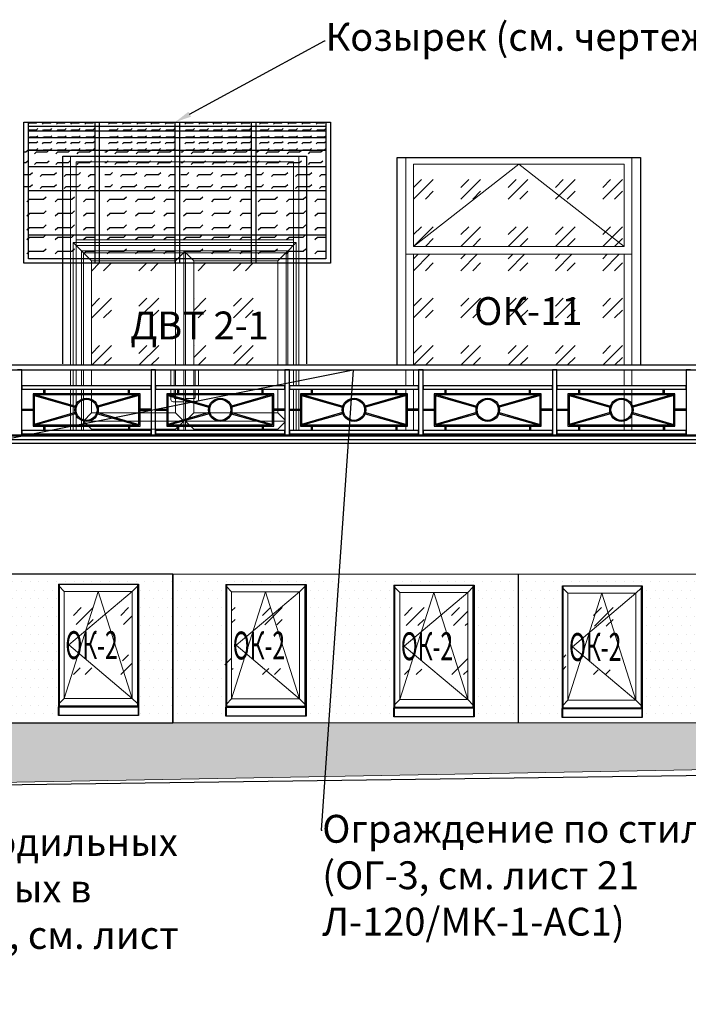
# Model space of a CAD drawing. Units: millimetres. Extents: x 2122 to 374643, y -263809 to 50831.
# Drawn here: x 79754 to 85754, y 13406 to 22240 of the extents above; entities that cross this region are included whole.
import ezdxf
from ezdxf import colors
from ezdxf.entities.mleader import LeaderData, LeaderLine
from ezdxf.math import Vec2, Vec3

# ---------------------------------------------------------------- set-up
doc = ezdxf.new("R2010")
doc.units = ezdxf.units.MM
doc.layers.add('CS_UNPLOTTED', color=254, linetype='Continuous', plot=False)
for name, color, linetype, lineweight in [('Бетон новый', 5, 'Continuous', 25), ('Контур здания', 184, 'Continuous', 30), ('Металл', 180, 'Continuous', 25), ('Окна двери', 161, 'Continuous', 13), ('Размеры', 7, 'Continuous', 15), ('Текст', 250, 'Continuous', 30), ('Цоколь', 252, 'Continuous', 9), ('Штриховка', 75, 'Continuous', 0)]:
    doc.layers.add(name, color=color, linetype=linetype, lineweight=lineweight)
doc.layers.add('Колер 1 фасада', color=7, linetype='Continuous', lineweight=15, true_color=0x6a93b0)
doc.styles.add('GOST 2.304', font='CS_Gost2304.shx', dxfattribs={"width": 0.8, "oblique": 15})
pattern_1 = [(0, (637.04, 168.665), (0, 63.5), [63.5, -63.5]), (45, (700.54, 168.665), (4e-15, 63.5), [15.875, -58.0526, 15.875, -89.8026])]
pattern_2 = [(0, (-33.42, 168.665), (0, 63.5), [63.5, -63.5]), (45, (30.077, 168.665), (4e-15, 63.5), [15.875, -58.0526, 15.875, -89.8026])]
pattern_3 = [(0, (-717.96, 168.665), (0, 63.5), [63.5, -63.5]), (45, (-654.46, 168.665), (4e-15, 63.5), [15.875, -58.0526, 15.875, -89.8026])]
pattern_4 = [(0, (-1438.17, 168.665), (0, 63.5), [63.5, -63.5]), (45, (-1374.67, 168.665), (4e-15, 63.5), [15.875, -58.0526, 15.875, -89.8026])]
pattern_5 = [(45, (80399.93, 19138.9), (424.264, -4e-14), [250, -350]), (45, (80506, 19138.9), (424.264, -4e-14), [100, -500]), (45, (80399.93, 19244.96), (424.264, -4e-14), [100, -500])]

# ---------------------------------------------------------------- blocks, each defined once
blk = doc.blocks.new('A$C519E7A72')
at = {"layer": 'Штриховка', "ltscale": 50}
h = blk.add_hatch(dxfattribs=at)
h.set_pattern_fill('GOST_GLASS', color=256, scale=50, style=0)
h.set_pattern_definition([(45, (-373.65, -1030), (424.264, -4e-14), [250, -350]), (45, (-267.6, -1030), (424.264, -4e-14), [100, -500]), (45, (-373.65, -923.93), (424.26, -4e-14), [100, -500])])
h.paths.add_polyline_path([(0, -70), (-305, -70), (-305, -1030), (305, -1030), (305, -70)])
h.paths.add_polyline_path([(-373.7, -756.6), (200.6, -756.6), (305.2, -366.5), (-269.1, -366.5)])
at = {"layer": 'Контур здания', "extrusion": (0.394429, 0, 0.918927)}
for p, q in [((-357, -4.8, 93), (-357, -1105.2, -93)), ((-357, -4.8, 93), (357, -5.2, -93)), ((-352, -4.8, 185.2), (-352, -1100)), ((352, -5.2, -93), (352, -1100, -93)), ((357, -5.2, -93), (357, -1105.2, -93))]:
    blk.add_line(p, q, dxfattribs=at)
at = {"layer": 'Металл', "ltscale": 100}
for p, q in [((-352, -1100), (-357, -1105.2, -93)), ((-357, -1105.2, -93), (357, -1105.2, -93)), ((352, -1100, -93), (-352, -1100))]:
    blk.add_line(p, q, dxfattribs=at)
at = {"layer": 'Металл', "ltscale": 100, "elevation": -93}
blk.add_lwpolyline([(352, -1100), (357, -1105.2), (357, -1184.3), (-357, -1184.3), (-357, -1105.2)], dxfattribs=at)
at = {"layer": 'Окна двери', "ltscale": 50}
for p, q in [((-352, -23), (-305, -70)), ((305, -70), (352, -23)), ((-352, -1077), (-305, -1030)), ((305, -1030), (352, -1077))]:
    blk.add_line(p, q, dxfattribs=at)
blk.add_lwpolyline([(-305, -70), (305, -70), (305, -1030), (-305, -1030)], close=True, dxfattribs=at)
at = {"layer": 'Штриховка', "ltscale": 50}
for points in [[(-305, -1030), (0, -70), (305, -1030)], [(305, -70), (-265, -550), (305, -1030)]]:
    blk.add_lwpolyline(points, dxfattribs=at)
at = {"layer": 'Текст', "ltscale": 50, "insert": (-295, -426.8), "char_height": 250, "attachment_point": 1, "style": 'GOST 2.304'}
blk.add_mtext_dynamic_manual_height_columns('{\\W0.6;ОК-2}', width=859.837, gutter_width=2500, heights=[0], dxfattribs=at)
blk = doc.blocks.new('A$C0025685D')
at = {"ltscale": 50}
h = blk.add_hatch(dxfattribs=at)
h.set_pattern_fill('FLEX', color=256, scale=10, style=0)
h.set_pattern_definition(pattern_4)
h.paths.add_polyline_path([(-807.7, 304.4), (-1438.2, 304.4), (-1438.2, 269.9), (-807.7, 269.9)])
h = blk.add_hatch(dxfattribs=at)
h.set_pattern_fill('FLEX', color=256, scale=10, style=0)
h.set_pattern_definition(pattern_4)
h.paths.add_polyline_path([(-807.7, 227.5), (-1438.2, 227.5), (-1438.2, 168.7), (-807.7, 168.7)])
h.paths.add_polyline_path([(-807.7, 269.9), (-1438.2, 269.9), (-1438.2, 227.5), (-807.7, 227.5)])
h = blk.add_hatch(dxfattribs=at)
h.set_pattern_fill('FLEX', color=256, scale=10, style=0)
h.set_pattern_definition(pattern_3)
h.paths.add_polyline_path([(-87.5, 304.4), (-718, 304.4), (-718, 269.9), (-87.5, 269.9)])
h = blk.add_hatch(dxfattribs=at)
h.set_pattern_fill('FLEX', color=256, scale=10, style=0)
h.set_pattern_definition(pattern_3)
h.paths.add_polyline_path([(-87.5, 227.5), (-718, 227.5), (-718, 168.7), (-87.5, 168.7)])
h.paths.add_polyline_path([(-87.5, 269.9), (-718, 269.9), (-718, 227.5), (-87.5, 227.5)])
h = blk.add_hatch(dxfattribs=at)
h.set_pattern_fill('FLEX', color=256, scale=10, style=0)
h.set_pattern_definition(pattern_2)
h.paths.add_polyline_path([(597, 304.4), (-33.4, 304.4), (-33.4, 269.9), (597, 269.9)])
h = blk.add_hatch(dxfattribs=at)
h.set_pattern_fill('FLEX', color=256, scale=10, style=0)
h.set_pattern_definition(pattern_2)
h.paths.add_polyline_path([(597, 227.5), (-33.4, 227.5), (-33.4, 168.7), (597, 168.7)])
h.paths.add_polyline_path([(597, 269.9), (-33.4, 269.9), (-33.4, 227.5), (597, 227.5)])
h = blk.add_hatch(dxfattribs=at)
h.set_pattern_fill('FLEX', color=256, scale=10, style=0)
h.set_pattern_definition(pattern_1)
h.paths.add_polyline_path([(1267.5, 304.4), (637, 304.4), (637, 269.9), (1267.5, 269.9)])
h = blk.add_hatch(dxfattribs=at)
h.set_pattern_fill('FLEX', color=256, scale=10, style=0)
h.set_pattern_definition(pattern_1)
h.paths.add_polyline_path([(1267.5, 227.5), (637, 227.5), (637, 168.7), (1267.5, 168.7)])
h.paths.add_polyline_path([(1267.5, 269.9), (637, 269.9), (637, 227.5), (1267.5, 227.5)])
h = blk.add_hatch(dxfattribs=at)
h.set_pattern_fill('FLEX', color=256, scale=10, style=0)
h.set_pattern_definition([(0, (-1438.17, 54.35), (0, 63.5), [63.5, -63.5]), (45, (-1374.67, 54.347), (4e-15, 63.5), [15.875, -58.0526, 15.875, -89.8026])])
h.paths.add_polyline_path([(-807.7, 168.7), (-1438.2, 168.7), (-1438.2, 54.3), (-807.7, 54.3)])
h = blk.add_hatch(dxfattribs=at)
h.set_pattern_fill('FLEX', color=256, scale=10, style=0)
h.set_pattern_definition([(0, (-717.96, 54.35), (0, 63.5), [63.5, -63.5]), (45, (-654.46, 54.347), (4e-15, 63.5), [15.875, -58.0526, 15.875, -89.8026])])
h.paths.add_polyline_path([(-87.5, 168.7), (-718, 168.7), (-718, 54.3), (-87.5, 54.3)])
h = blk.add_hatch(dxfattribs=at)
h.set_pattern_fill('FLEX', color=256, scale=10, style=0)
h.set_pattern_definition([(0, (-33.42, 54.35), (0, 63.5), [63.5, -63.5]), (45, (30.077, 54.347), (4e-15, 63.5), [15.875, -58.0526, 15.875, -89.8026])])
h.paths.add_polyline_path([(597, 168.7), (-33.4, 168.7), (-33.4, 54.3), (597, 54.3)])
h = blk.add_hatch(dxfattribs=at)
h.set_pattern_fill('FLEX', color=256, scale=10, style=0)
h.set_pattern_definition([(0, (637.04, 54.35), (0, 63.5), [63.5, -63.5]), (45, (700.54, 54.347), (4e-15, 63.5), [15.875, -58.0526, 15.875, -89.8026])])
h.paths.add_polyline_path([(1267.5, 168.7), (637, 168.7), (637, 54.3), (1267.5, 54.3)])
h = blk.add_hatch(dxfattribs=at)
h.set_pattern_fill('FLEX', color=256, scale=15, style=0)
h.set_pattern_definition([(0, (-1438.17, -92.63), (0, 95.25), [95.25, -95.25]), (45, (-1342.92, -92.63), (7e-15, 95.25), [23.812, -87.079, 23.812, -134.704])])
h.paths.add_polyline_path([(-807.7, 54.3), (-1438.2, 54.3), (-1438.2, -92.6), (-807.7, -92.6)])
h = blk.add_hatch(dxfattribs=at)
h.set_pattern_fill('FLEX', color=256, scale=15, style=0)
h.set_pattern_definition([(0, (-717.96, -92.63), (0, 95.25), [95.25, -95.25]), (45, (-622.71, -92.63), (7e-15, 95.25), [23.812, -87.079, 23.812, -134.704])])
h.paths.add_polyline_path([(-87.5, 54.3), (-718, 54.3), (-718, -92.6), (-87.5, -92.6)])
h = blk.add_hatch(dxfattribs=at)
h.set_pattern_fill('FLEX', color=256, scale=15, style=0)
h.set_pattern_definition([(0, (-33.42, -92.63), (0, 95.25), [95.25, -95.25]), (45, (61.83, -92.63), (7e-15, 95.25), [23.812, -87.079, 23.812, -134.704])])
h.paths.add_polyline_path([(597, 54.3), (-33.4, 54.3), (-33.4, -92.6), (597, -92.6)])
h = blk.add_hatch(dxfattribs=at)
h.set_pattern_fill('FLEX', color=256, scale=15, style=0)
h.set_pattern_definition([(0, (637.04, -92.63), (0, 95.25), [95.25, -95.25]), (45, (732.29, -92.63), (7e-15, 95.25), [23.812, -87.079, 23.812, -134.704])])
h.paths.add_polyline_path([(1267.5, 54.3), (637, 54.3), (637, -92.6), (1267.5, -92.6)])
h = blk.add_hatch(dxfattribs=at)
h.set_pattern_fill('FLEX', color=256, scale=17, style=0)
h.set_pattern_definition([(0, (-1438.17, -307.8), (0, 107.95), [107.95, -107.95]), (45, (-1330.22, -307.8), (8e-15, 107.95), [26.988, -98.69, 26.988, -152.664])])
h.paths.add_polyline_path([(-807.7, -92.6), (-1438.2, -92.6), (-1438.2, -307.8), (-807.7, -307.8)])
h = blk.add_hatch(dxfattribs=at)
h.set_pattern_fill('FLEX', color=256, scale=17, style=0)
h.set_pattern_definition([(0, (-717.96, -307.8), (0, 107.95), [107.95, -107.95]), (45, (-610.01, -307.8), (8e-15, 107.95), [26.988, -98.69, 26.988, -152.664])])
h.paths.add_polyline_path([(-87.5, -92.6), (-718, -92.6), (-718, -307.8), (-87.5, -307.8)])
h = blk.add_hatch(dxfattribs=at)
h.set_pattern_fill('FLEX', color=256, scale=17, style=0)
h.set_pattern_definition([(0, (-33.42, -307.8), (0, 107.95), [107.95, -107.95]), (45, (74.53, -307.8), (8e-15, 107.95), [26.988, -98.69, 26.988, -152.664])])
h.paths.add_polyline_path([(597, -92.6), (-33.4, -92.6), (-33.4, -307.8), (597, -307.8)])
h = blk.add_hatch(dxfattribs=at)
h.set_pattern_fill('FLEX', color=256, scale=17, style=0)
h.set_pattern_definition([(0, (637.04, -307.8), (0, 107.95), [107.95, -107.95]), (45, (744.99, -307.8), (8e-15, 107.95), [26.988, -98.69, 26.988, -152.664])])
h.paths.add_polyline_path([(1267.5, -92.6), (637, -92.6), (637, -307.8), (1267.5, -307.8)])
h = blk.add_hatch(dxfattribs=at)
h.set_pattern_fill('FLEX', color=256, scale=20, style=0)
h.set_pattern_definition([(0, (-1438.17, -706.68), (0, 127), [127, -127]), (45, (-1311.17, -706.68), (9e-15, 127), [31.75, -116.105, 31.75, -179.605])])
h.paths.add_polyline_path([(-807.7, -307.8), (-1438.2, -307.8), (-1438.2, -706.7), (-807.7, -706.7)])
h = blk.add_hatch(dxfattribs=at)
h.set_pattern_fill('FLEX', color=256, scale=20, style=0)
h.set_pattern_definition([(0, (-717.96, -706.68), (0, 127), [127, -127]), (45, (-590.96, -706.68), (9e-15, 127), [31.75, -116.105, 31.75, -179.605])])
h.paths.add_polyline_path([(-87.5, -307.8), (-718, -307.8), (-718, -706.7), (-87.5, -706.7)])
h = blk.add_hatch(dxfattribs=at)
h.set_pattern_fill('FLEX', color=256, scale=20, style=0)
h.set_pattern_definition([(0, (-33.42, -706.68), (0, 127), [127, -127]), (45, (93.58, -706.68), (9e-15, 127), [31.75, -116.105, 31.75, -179.605])])
h.paths.add_polyline_path([(597, -307.8), (-33.4, -307.8), (-33.4, -706.7), (597, -706.7)])
h = blk.add_hatch(dxfattribs=at)
h.set_pattern_fill('FLEX', color=256, scale=20, style=0)
h.set_pattern_definition([(0, (637.04, -706.68), (0, 127), [127, -127]), (45, (764.04, -706.68), (9e-15, 127), [31.75, -116.105, 31.75, -179.605])])
h.paths.add_polyline_path([(1267.5, -307.8), (637, -307.8), (637, -706.7), (1267.5, -706.7)])
h = blk.add_hatch(dxfattribs=at)
h.set_pattern_fill('FLEX', color=256, scale=20, style=0)
h.set_pattern_definition([(0, (-1438.17, -920.04), (0, 127), [127, -127]), (45, (-1311.17, -920.04), (9e-15, 127), [31.75, -116.105, 31.75, -179.605])])
h.paths.add_polyline_path([(-807.7, -706.7), (-1438.2, -706.7), (-1438.2, -920), (-807.7, -920)])
h = blk.add_hatch(dxfattribs=at)
h.set_pattern_fill('FLEX', color=256, scale=20, style=0)
h.set_pattern_definition([(0, (-717.96, -920.04), (0, 127), [127, -127]), (45, (-590.96, -920.04), (9e-15, 127), [31.75, -116.105, 31.75, -179.605])])
h.paths.add_polyline_path([(-87.5, -706.7), (-718, -706.7), (-718, -920), (-87.5, -920)])
h = blk.add_hatch(dxfattribs=at)
h.set_pattern_fill('FLEX', color=256, scale=20, style=0)
h.set_pattern_definition([(0, (-33.42, -920.04), (0, 127), [127, -127]), (45, (93.58, -920.04), (9e-15, 127), [31.75, -116.105, 31.75, -179.605])])
h.paths.add_polyline_path([(597, -706.7), (-33.4, -706.7), (-33.4, -920), (597, -920)])
h = blk.add_hatch(dxfattribs=at)
h.set_pattern_fill('FLEX', color=256, scale=20, style=0)
h.set_pattern_definition([(0, (637.04, -920.04), (0, 127), [127, -127]), (45, (764.04, -920.04), (9e-15, 127), [31.75, -116.105, 31.75, -179.605])])
h.paths.add_polyline_path([(1267.5, -706.7), (637, -706.7), (637, -920), (1267.5, -920)])
for p, q in [((-1402.5, 269.9), (1267.5, 269.9)), ((-807.7, 304.4), (-807.7, -960)), ((-767.7, 304.4), (-767.7, -960)), ((-87.5, 304.4), (-87.5, -960)), ((-47.5, 304.4), (-47.5, -960)), ((597, 304.4), (597, -960)), ((637, 304.4), (637, -960)), ((-1402.5, 227.5), (1267.5, 227.5)), ((-1402.5, 168.7), (1267.5, 168.7)), ((-1402.5, 54.3), (1267.5, 54.3)), ((-1402.5, -92.6), (1267.5, -92.6)), ((-1402.5, -307.8), (1267.5, -307.8)), ((-1402.5, -706.7), (1267.5, -706.7))]:
    blk.add_line(p, q, dxfattribs=at)
at = {"ltscale": 25}
for points in [[(-1442.5, 304.4), (1307.5, 304.4), (1307.5, -960), (-1442.5, -960)], [(-1402.5, 304.4), (1267.5, 304.4), (1267.5, -920), (-1402.5, -920)]]:
    blk.add_lwpolyline(points, close=True, dxfattribs=at)

msp = doc.modelspace()

# ---------------------------------------------------------------- hatches: boundary and pattern name
at = {"layer": 'Колер 1 фасада', "ltscale": 50}
h = msp.add_hatch(dxfattribs=at)
h.set_pattern_fill('DOTS', color=256, scale=50, style=0)
h.set_pattern_definition([(0, (78179.66, 15932.35), (39.6875, 79.375), [0, -79.375])])
h.paths.add_polyline_path([(80085.5, 16424.1), (80659.8, 16424.1), (80764.3, 16814.3), (80190, 16814.3)], flags=24)
h.paths.add_polyline_path([(78571.3, 16422.2), (79145.6, 16422.2), (79250.1, 16812.3), (78675.8, 16812.3)], flags=24)
h.paths.add_polyline_path([(78587.9, 15994.5), (78587.9, 17174), (79302, 17174), (79302, 15994.5)])
h.paths.add_polyline_path([(80107.1, 15996.4), (80107.1, 16075.5), (80102.1, 16075.5), (80102.1, 15996.4)])
h.paths.add_polyline_path([(81129.1, 17264.2), (78179.7, 17264.2), (78179.7, 15932.3), (81129.1, 15932.3)])
h.paths.add_polyline_path([(80107.1, 15996.4), (80107.1, 17175.9), (80821.2, 17175.9), (80821.2, 15996.4)])
h = msp.add_hatch(dxfattribs=at)
h.set_pattern_fill('DOTS', color=256, scale=50, style=0)
h.set_pattern_definition([(0, (81129.15, 15932.35), (39.6875, 79.375), [0, -79.375])])
h.paths.add_polyline_path([(83095.7, 16413.9), (83670, 16413.9), (83774.5, 16804), (83200.2, 16804)], flags=24)
h.paths.add_polyline_path([(81587.6, 16420.5), (82161.9, 16420.5), (82266.4, 16810.6), (81692.1, 16810.6)], flags=24)
h.paths.add_polyline_path([(81609.2, 15992.8), (81609.2, 16071.9), (81604.2, 16071.9), (81604.2, 15992.8)])
h.paths.add_polyline_path([(81609.2, 15992.8), (81609.2, 17172.3), (82323.3, 17172.3), (82323.3, 15992.8)])
h.paths.add_polyline_path([(83117.3, 15986.2), (83117.3, 16065.3), (83112.3, 16065.3), (83112.3, 15986.2)])
h.paths.add_polyline_path([(84226, 17264.2), (81129.1, 17264.2), (81129.1, 15932.3), (84226, 15932.3)])
h.paths.add_polyline_path([(83117.3, 15986.2), (83117.3, 17165.7), (83831.4, 17165.7), (83831.4, 15986.2)])
h = msp.add_hatch(dxfattribs=at)
h.set_pattern_fill('DOTS', color=256, scale=50, style=0)
h.set_pattern_definition([(0, (84226.05, 15932.35), (39.6875, 79.375), [0, -79.375])])
h.paths.add_polyline_path([(86089.7, 16410.3), (86664, 16410.3), (86768.5, 16800.4), (86194.2, 16800.4)], flags=24)
h.paths.add_polyline_path([(84605.3, 16407.4), (85179.6, 16407.4), (85284.1, 16797.5), (84709.8, 16797.5)], flags=24)
h.paths.add_polyline_path([(84626.9, 15979.7), (84626.9, 16058.8), (84621.9, 16058.8), (84621.9, 15979.7)])
h.paths.add_polyline_path([(84626.9, 15979.7), (84626.9, 17159.2), (85341, 17159.2), (85341, 15979.7)])
h.paths.add_polyline_path([(86111.3, 15982.6), (86111.3, 16061.7), (86106.3, 16061.7), (86106.3, 15982.6)])
h.paths.add_polyline_path([(87112.7, 17264.2), (84226, 17264.2), (84226, 15932.3), (87112.7, 15932.3)])
h.paths.add_polyline_path([(86111.3, 15982.6), (86111.3, 17162.1), (86825.3, 17162.1), (86825.3, 15982.6)])
at = {"layer": 'Цоколь', "ltscale": 100}
h = msp.add_hatch(dxfattribs=at)
h.set_pattern_fill('AR-B816C', color=256, scale=0.5, style=0)
h.set_pattern_definition([(0, (74088.37, 11657.42), (101.6, 101.6), [198.4375, -4.7625]), (0, (73986.77, 11662.18), (101.6, 101.6), [198.4375, -4.7625]), (90, (74088.37, 11657.42), (-101.6, 101.6), [-106.3625, 96.8375]), (90, (74083.6, 11657.42), (-101.6, 101.6), [-106.3625, 96.8375])])
h.paths.add_polyline_path([(99059.6, 15747.3), (99059.6, 15932.3), (88477.2, 15932.3), (88477.2, 15770), (87467.2, 15770), (87467.2, 15932.3), (74148.6, 15932.3), (74148.6, 15403), (74088.6, 15403), (74088.4, 15299.3)])
at = {"layer": 'Штриховка', "ltscale": 50}
h = msp.add_hatch(dxfattribs=at)
h.set_pattern_fill('GOST_GLASS', color=256, scale=50, style=0)
h.set_pattern_definition([(45, (83288.32, 20204.94), (424.264, -4e-14), [250, -350]), (45, (83394.4, 20204.94), (424.264, -4e-14), [100, -500]), (45, (83288.32, 20311), (424.264, -4e-14), [100, -500])])
h.paths.add_polyline_path([(85178.3, 20944.9), (83288.3, 20944.9), (83288.3, 20204.9), (85178.3, 20204.9)])
h = msp.add_hatch(dxfattribs=at)
h.set_pattern_fill('GOST_GLASS', color=256, scale=50, style=0)
h.set_pattern_definition(pattern_5)
h.paths.add_polyline_path([(81152.4, 20054.9), (80399.9, 20054.9), (80399.9, 19138.9), (81121.7, 19138.9, -0.127127), (81131.4, 19141.4), (81152.4, 19141.4)])
h = msp.add_hatch(dxfattribs=at)
h.set_pattern_fill('GOST_GLASS', color=256, scale=50, style=0)
h.set_pattern_definition(pattern_5)
h.paths.add_polyline_path([(82069.9, 20054.9), (81317.4, 20054.9), (81317.4, 19141.4), (81338.4, 19141.4, -0.127127), (81348.1, 19138.9), (82069.9, 19138.9)])
h = msp.add_hatch(dxfattribs=at)
h.set_pattern_fill('GOST_GLASS', color=256, scale=50, style=0)
h.set_pattern_definition([(45, (83288.32, 19138.9), (424.264, -4e-14), [250, -350]), (45, (83394.4, 19138.9), (424.264, -4e-14), [100, -500]), (45, (83288.32, 19244.96), (424.264, -4e-14), [100, -500])])
h.paths.add_polyline_path([(85178.3, 20134.9), (83288.3, 20134.9), (83288.3, 19138.9), (85178.3, 19138.9)])
h.paths.add_polyline_path([(83753.7, 19440.1), (84565.6, 19440.1), (84665, 19810.9), (83853, 19810.9)], flags=24)

# ---------------------------------------------------------------- linework, layer by layer
at = {"layer": 'CS_UNPLOTTED', "ltscale": 50}
for p, q in [((81129.1, 17264.2, 191411.7), (81129.1, 15932.3, 135742.9)), ((84226, 17264.2, 191411.7), (84226, 15932.3, 135742.9))]:
    msp.add_line(p, q, dxfattribs=at)
for points, elevation in [([(81129.1, 17264.2), (78179.7, 17264.2), (78179.7, 15932.3), (81129.1, 15932.3)], 191411.7), ([(80107.1, 17175.9), (80821.2, 17175.9), (80821.2, 15996.4), (80107.1, 15996.4)], 160261.4), ([(81609.2, 17172.3), (82323.3, 17172.3), (82323.3, 15992.8), (81609.2, 15992.8)], 160260.9), ([(83117.3, 17165.7), (83831.4, 17165.7), (83831.4, 15986.2), (83117.3, 15986.2)], 160257.8), ([(84626.9, 17159.2), (85341, 17159.2), (85341, 15979.7), (84626.9, 15979.7)], 160251.7)]:
    msp.add_lwpolyline(points, close=True, dxfattribs=dict(at, elevation=elevation))
at = {"layer": 'Бетон новый', "ltscale": 100}
for p, q in [((74001.5, 18516.6, 159357.1), (99044, 18516.6, 159357.1)), ((74002.2, 18507.6, 159997.4), (99056, 18507.6, 159997.4)), ((74004.6, 18474.9, 160188.1), (99059.6, 18474.9, 160188.1))]:
    msp.add_line(p, q, dxfattribs=at)
at = {"layer": 'Колер 1 фасада', "ltscale": 50}
msp.add_line((74095.8, 17264.2, 191411.7), (110724.5, 17264.2, 191411.7), dxfattribs=at)
at = {"layer": 'Контур здания', "ltscale": 100}
msp.add_line((74007.3, 18439.9, 160188.1), (99059.6, 18439.9, 160188.1), dxfattribs=at)
at = {"layer": 'Контур здания', "ltscale": 100, "elevation": 154534.3}
for points in [[(80142.4, 19150.9), (80142.4, 21014.9), (82327.4, 21014.9), (82327.4, 19150.9)], [(83140.8, 19138.9), (83140.8, 21002.9), (85325.8, 21002.9), (85325.8, 19138.9)]]:
    msp.add_lwpolyline(points, dxfattribs=at)
at = {"layer": 'Металл', "ltscale": 20, "extrusion": (0, 0, -1)}
for p, q in [((99144, 19138.9, 159357.1), (73724, 19138.9, 159357.1)), ((73724, 19098.9, 159357.1), (99144, 19098.9, 159357.1))]:
    msp.add_line(p, q, dxfattribs=at)
at = {"layer": 'Металл', "ltscale": 20}
for p, q in [((79774, 19098.9, 159357.1), (79734, 19098.9, 159357.1)), ((79774, 18516.6, 159357.1), (79774, 19098.9, 159357.1)), ((80934, 19098.9, 159357.1), (80934, 18516.6, 159357.1)), ((80974, 19098.9, 159357.1), (80934, 19098.9, 159357.1)), ((80974, 18516.6, 159357.1), (80974, 19098.9, 159357.1)), ((82134, 19098.9, 159357.1), (82134, 18516.6, 159357.1)), ((82174, 19098.9, 159357.1), (82134, 19098.9, 159357.1)), ((82174, 18516.6, 159357.1), (82174, 19098.9, 159357.1)), ((83334, 19098.9, 159357.1), (83334, 18516.6, 159357.1)), ((83374, 19098.9, 159357.1), (83334, 19098.9, 159357.1)), ((83374, 18516.6, 159357.1), (83374, 19098.9, 159357.1)), ((84534, 19098.9, 159357.1), (84534, 18516.6, 159357.1)), ((84574, 19098.9, 159357.1), (84534, 19098.9, 159357.1)), ((84574, 18516.6, 159357.1), (84574, 19098.9, 159357.1)), ((85734, 19098.9, 159357.1), (85734, 18516.6, 159357.1)), ((85774, 19098.9, 159357.1), (85734, 19098.9, 159357.1)), ((79774, 18953.6, 159357.1), (79774, 18923.6, 159357.1)), ((80934, 18953.6, 159357.1), (79774, 18953.6, 159357.1)), ((79774, 18923.6, 159357.1), (80934, 18923.6, 159357.1)), ((79969, 18923.6, 159357.1), (79969, 18883.6, 159357.1)), ((79979, 18923.6, 159357.1), (79979, 18883.6, 159357.1)), ((80729, 18883.6, 159357.1), (80729, 18923.6, 159357.1)), ((80739, 18883.6, 159357.1), (80739, 18923.6, 159357.1)), ((80934, 18923.6, 159357.1), (80934, 18953.6, 159357.1)), ((80974, 18953.6, 159357.1), (80974, 18923.6, 159357.1)), ((82134, 18953.6, 159357.1), (80974, 18953.6, 159357.1)), ((80974, 18923.6, 159357.1), (82134, 18923.6, 159357.1)), ((81169, 18923.6, 159357.1), (81169, 18883.6, 159357.1)), ((81179, 18923.6, 159357.1), (81179, 18883.6, 159357.1)), ((81929, 18883.6, 159357.1), (81929, 18923.6, 159357.1)), ((81939, 18883.6, 159357.1), (81939, 18923.6, 159357.1)), ((82134, 18923.6, 159357.1), (82134, 18953.6, 159357.1)), ((82174, 18953.6, 159357.1), (82174, 18923.6, 159357.1)), ((83334, 18953.6, 159357.1), (82174, 18953.6, 159357.1)), ((82174, 18923.6, 159357.1), (83334, 18923.6, 159357.1)), ((82369, 18923.6, 159357.1), (82369, 18883.6, 159357.1)), ((82379, 18923.6, 159357.1), (82379, 18883.6, 159357.1)), ((83129, 18883.6, 159357.1), (83129, 18923.6, 159357.1)), ((83139, 18883.6, 159357.1), (83139, 18923.6, 159357.1)), ((83334, 18923.6, 159357.1), (83334, 18953.6, 159357.1)), ((83374, 18953.6, 159357.1), (83374, 18923.6, 159357.1)), ((84534, 18953.6, 159357.1), (83374, 18953.6, 159357.1)), ((83374, 18923.6, 159357.1), (84534, 18923.6, 159357.1)), ((83569, 18923.6, 159357.1), (83569, 18883.6, 159357.1)), ((83579, 18923.6, 159357.1), (83579, 18883.6, 159357.1)), ((84329, 18883.6, 159357.1), (84329, 18923.6, 159357.1)), ((84339, 18883.6, 159357.1), (84339, 18923.6, 159357.1)), ((84534, 18923.6, 159357.1), (84534, 18953.6, 159357.1)), ((84574, 18953.6, 159357.1), (84574, 18923.6, 159357.1)), ((85734, 18953.6, 159357.1), (84574, 18953.6, 159357.1)), ((84574, 18923.6, 159357.1), (85734, 18923.6, 159357.1)), ((84769, 18923.6, 159357.1), (84769, 18883.6, 159357.1)), ((84779, 18923.6, 159357.1), (84779, 18883.6, 159357.1)), ((85529, 18883.6, 159357.1), (85529, 18923.6, 159357.1)), ((85539, 18883.6, 159357.1), (85539, 18923.6, 159357.1)), ((85734, 18923.6, 159357.1), (85734, 18953.6, 159357.1)), ((79884, 18868.4, 159357.1), (80251.6, 18762.8, 159357.1)), ((79902.1, 18873.6, 159357.1), (80254.3, 18772.5, 159357.1)), ((80805.9, 18873.6, 159357.1), (80453.7, 18772.5, 159357.1)), ((80824, 18868.4, 159357.1), (80456.4, 18762.8, 159357.1)), ((81084, 18868.4, 159357.1), (81451.6, 18762.8, 159357.1)), ((81102.1, 18873.6, 159357.1), (81454.3, 18772.5, 159357.1)), ((82005.9, 18873.6, 159357.1), (81653.7, 18772.5, 159357.1)), ((82024, 18868.4, 159357.1), (81656.4, 18762.8, 159357.1)), ((82284, 18868.4, 159357.1), (82651.6, 18762.8, 159357.1)), ((82302.1, 18873.6, 159357.1), (82654.3, 18772.5, 159357.1)), ((83205.9, 18873.6, 159357.1), (82853.7, 18772.5, 159357.1)), ((83224, 18868.4, 159357.1), (82856.4, 18762.8, 159357.1)), ((83484, 18868.4, 159357.1), (83851.6, 18762.8, 159357.1)), ((83502.1, 18873.6, 159357.1), (83854.3, 18772.5, 159357.1)), ((84405.9, 18873.6, 159357.1), (84053.7, 18772.5, 159357.1)), ((84424, 18868.4, 159357.1), (84056.4, 18762.8, 159357.1)), ((84684, 18868.4, 159357.1), (85051.6, 18762.8, 159357.1)), ((84702.1, 18873.6, 159357.1), (85054.3, 18772.5, 159357.1)), ((85605.9, 18873.6, 159357.1), (85253.7, 18772.5, 159357.1)), ((85624, 18868.4, 159357.1), (85256.4, 18762.8, 159357.1)), ((79874, 18743.6, 159357.1), (79774, 18743.6, 159357.1)), ((79874, 18733.6, 159357.1), (79774, 18733.6, 159357.1)), ((80934, 18744.6, 159357.1), (80834, 18744.6, 159357.1)), ((80934, 18734.6, 159357.1), (80834, 18734.6, 159357.1)), ((81074, 18743.6, 159357.1), (80974, 18743.6, 159357.1)), ((81074, 18733.6, 159357.1), (80974, 18733.6, 159357.1)), ((82134, 18744.6, 159357.1), (82034, 18744.6, 159357.1)), ((82134, 18734.6, 159357.1), (82034, 18734.6, 159357.1)), ((82274, 18743.6, 159357.1), (82174, 18743.6, 159357.1)), ((82274, 18733.6, 159357.1), (82174, 18733.6, 159357.1)), ((83334, 18744.6, 159357.1), (83234, 18744.6, 159357.1)), ((83334, 18734.6, 159357.1), (83234, 18734.6, 159357.1)), ((83474, 18743.6, 159357.1), (83374, 18743.6, 159357.1)), ((83474, 18733.6, 159357.1), (83374, 18733.6, 159357.1)), ((84534, 18744.6, 159357.1), (84434, 18744.6, 159357.1)), ((84534, 18734.6, 159357.1), (84434, 18734.6, 159357.1)), ((84674, 18743.6, 159357.1), (84574, 18743.6, 159357.1)), ((84674, 18733.6, 159357.1), (84574, 18733.6, 159357.1)), ((85734, 18744.6, 159357.1), (85634, 18744.6, 159357.1)), ((85734, 18734.6, 159357.1), (85634, 18734.6, 159357.1)), ((80252, 18714.5, 159357.1), (79884, 18608.8, 159357.1)), ((80254.9, 18705, 159357.1), (79902.1, 18603.6, 159357.1)), ((80453.1, 18705, 159357.1), (80805.9, 18603.6, 159357.1)), ((80455.9, 18714.5, 159357.1), (80824, 18608.8, 159357.1)), ((81452, 18714.5, 159357.1), (81084, 18608.8, 159357.1)), ((81454.9, 18705, 159357.1), (81102.1, 18603.6, 159357.1)), ((81653.1, 18705, 159357.1), (82005.9, 18603.6, 159357.1)), ((81655.9, 18714.5, 159357.1), (82024, 18608.8, 159357.1)), ((82652, 18714.5, 159357.1), (82284, 18608.8, 159357.1)), ((82654.9, 18705, 159357.1), (82302.1, 18603.6, 159357.1)), ((82853.1, 18705, 159357.1), (83205.9, 18603.6, 159357.1)), ((82855.9, 18714.5, 159357.1), (83224, 18608.8, 159357.1)), ((83852, 18714.5, 159357.1), (83484, 18608.8, 159357.1)), ((83854.9, 18705, 159357.1), (83502.1, 18603.6, 159357.1)), ((84053.1, 18705, 159357.1), (84405.9, 18603.6, 159357.1)), ((84055.9, 18714.5, 159357.1), (84424, 18608.8, 159357.1)), ((85052, 18714.5, 159357.1), (84684, 18608.8, 159357.1)), ((85054.9, 18705, 159357.1), (84702.1, 18603.6, 159357.1)), ((85253.1, 18705, 159357.1), (85605.9, 18603.6, 159357.1)), ((85255.9, 18714.5, 159357.1), (85624, 18608.8, 159357.1)), ((79774, 18553.6, 159357.1), (79774, 18523.6, 159357.1)), ((80934, 18553.6, 159357.1), (79774, 18553.6, 159357.1)), ((79969, 18593.6, 159357.1), (79969, 18553.6, 159357.1)), ((79979, 18593.6, 159357.1), (79979, 18553.6, 159357.1)), ((80729, 18593.6, 159357.1), (80729, 18553.6, 159357.1)), ((80739, 18593.6, 159357.1), (80739, 18553.6, 159357.1)), ((80934, 18523.6, 159357.1), (80934, 18553.6, 159357.1)), ((80974, 18553.6, 159357.1), (80974, 18523.6, 159357.1)), ((82134, 18553.6, 159357.1), (80974, 18553.6, 159357.1)), ((81169, 18593.6, 159357.1), (81169, 18553.6, 159357.1)), ((81179, 18593.6, 159357.1), (81179, 18553.6, 159357.1)), ((81929, 18593.6, 159357.1), (81929, 18553.6, 159357.1)), ((81939, 18593.6, 159357.1), (81939, 18553.6, 159357.1)), ((82134, 18523.6, 159357.1), (82134, 18553.6, 159357.1)), ((82174, 18553.6, 159357.1), (82174, 18523.6, 159357.1)), ((83334, 18553.6, 159357.1), (82174, 18553.6, 159357.1)), ((82369, 18593.6, 159357.1), (82369, 18553.6, 159357.1)), ((82379, 18593.6, 159357.1), (82379, 18553.6, 159357.1)), ((83129, 18593.6, 159357.1), (83129, 18553.6, 159357.1)), ((83139, 18593.6, 159357.1), (83139, 18553.6, 159357.1)), ((83334, 18523.6, 159357.1), (83334, 18553.6, 159357.1)), ((83374, 18553.6, 159357.1), (83374, 18523.6, 159357.1)), ((84534, 18553.6, 159357.1), (83374, 18553.6, 159357.1)), ((83569, 18593.6, 159357.1), (83569, 18553.6, 159357.1)), ((83579, 18593.6, 159357.1), (83579, 18553.6, 159357.1)), ((84329, 18593.6, 159357.1), (84329, 18553.6, 159357.1)), ((84339, 18593.6, 159357.1), (84339, 18553.6, 159357.1)), ((84534, 18523.6, 159357.1), (84534, 18553.6, 159357.1)), ((84574, 18553.6, 159357.1), (84574, 18523.6, 159357.1)), ((85734, 18553.6, 159357.1), (84574, 18553.6, 159357.1)), ((84769, 18593.6, 159357.1), (84769, 18553.6, 159357.1)), ((84779, 18593.6, 159357.1), (84779, 18553.6, 159357.1)), ((85529, 18593.6, 159357.1), (85529, 18553.6, 159357.1)), ((85539, 18593.6, 159357.1), (85539, 18553.6, 159357.1)), ((85734, 18523.6, 159357.1), (85734, 18553.6, 159357.1)), ((79774, 18523.6, 159357.1), (80934, 18523.6, 159357.1)), ((80974, 18523.6, 159357.1), (82134, 18523.6, 159357.1)), ((82174, 18523.6, 159357.1), (83334, 18523.6, 159357.1)), ((83374, 18523.6, 159357.1), (84534, 18523.6, 159357.1)), ((84574, 18523.6, 159357.1), (85734, 18523.6, 159357.1))]:
    msp.add_line(p, q, dxfattribs=at)
at = {"layer": 'Металл', "ltscale": 100}
msp.add_line((99059.6, 15637.3, 133557.3), (74088.4, 15299.3, 169699.5), dxfattribs=at)
at = {"layer": 'Металл', "ltscale": 20, "elevation": 159357.1}
for points in [[(79874, 18593.6), (80834, 18593.6), (80834, 18883.6), (79874, 18883.6)], [(79884, 18603.6), (80824, 18603.6), (80824, 18873.6), (79884, 18873.6)], [(81074, 18593.6), (82034, 18593.6), (82034, 18883.6), (81074, 18883.6)], [(81084, 18603.6), (82024, 18603.6), (82024, 18873.6), (81084, 18873.6)], [(82274, 18593.6), (83234, 18593.6), (83234, 18883.6), (82274, 18883.6)], [(82284, 18603.6), (83224, 18603.6), (83224, 18873.6), (82284, 18873.6)], [(83474, 18593.6), (84434, 18593.6), (84434, 18883.6), (83474, 18883.6)], [(83484, 18603.6), (84424, 18603.6), (84424, 18873.6), (83484, 18873.6)], [(84674, 18593.6), (85634, 18593.6), (85634, 18883.6), (84674, 18883.6)], [(84684, 18603.6), (85624, 18603.6), (85624, 18873.6), (84684, 18873.6)]]:
    msp.add_lwpolyline(points, close=True, dxfattribs=at)
at = {"layer": 'Металл', "ltscale": 20}
for centre, radius in [((80354, 18739.6, 159357.1), 105), ((80354, 18739.6, 159357.1), 95), ((81554, 18739.6, 159357.1), 105), ((81554, 18739.6, 159357.1), 95), ((82754, 18739.6, 159357.1), 105), ((82754, 18739.6, 159357.1), 95), ((83954, 18739.6, 159357.1), 105), ((83954, 18739.6, 159357.1), 95), ((85154, 18739.6, 159357.1), 105), ((85154, 18739.6, 159357.1), 95)]:
    msp.add_circle(centre, radius, dxfattribs=at)
at = {"layer": 'Окна двери', "ltscale": 100}
for p, q in [((80209.9, 21014.9, 154534.3), (82259.9, 21014.9, 154534.3)), ((80259.9, 20964.9, 154534.3), (82209.9, 20964.9, 154534.3)), ((80259.9, 20264.9, 154534.3), (82209.9, 20264.9, 154534.3)), ((80259.9, 20214.9, 154534.3), (82209.9, 20214.9, 154534.3)), ((81111.4, 19098.9, 154534.4), (81111.4, 18953.6, 154534.4)), ((81226.4, 19141.4, 154534.3), (81131.4, 19141.4, 154534.4)), ((81141.4, 19098.9, 154534.4), (81141.4, 18953.6, 154534.4)), ((81243.4, 19141.4, 154534.3), (81338.4, 19141.4, 154534.4)), ((81328.4, 19098.9, 154534.4), (81328.4, 18953.6, 154534.4)), ((81358.4, 19098.9, 154534.4), (81358.4, 18953.6, 154534.4)), ((81111.4, 18923.6, 154534.4), (81111.4, 18831.4, 154534.4)), ((81141.4, 18923.6, 154534.4), (81141.4, 18846.4, 154534.4)), ((81328.4, 18923.6, 154534.4), (81328.4, 18846.4, 154534.4)), ((81358.4, 18923.6, 154534.4), (81358.4, 18831.4, 154534.4)), ((81146.4, 18841.4, 154534.4), (81226.4, 18841.4, 154534.3)), ((81323.4, 18841.4, 154534.4), (81243.4, 18841.4, 154534.3)), ((81131.4, 18811.4, 154534.4), (81226.4, 18811.4, 154534.3)), ((81338.4, 18811.4, 154534.4), (81243.4, 18811.4, 154534.3)), ((80325.9, 18639, 154534.3), (80399.9, 18713, 154534.3)), ((81226.4, 18639, 154534.3), (80325.9, 18639, 154534.3)), ((80399.9, 18565, 154534.3), (80325.9, 18639, 154534.3)), ((81152.4, 18713, 154534.3), (80399.9, 18713, 154534.3)), ((81152.4, 18713, 154534.3), (81226.4, 18639, 154534.3)), ((81152.4, 18565, 154534.3), (81226.4, 18639, 154534.3)), ((81317.4, 18713, 154534.3), (81243.4, 18639, 154534.3)), ((81243.4, 18639, 154534.3), (82134, 18639, 154534.3)), ((81317.4, 18565, 154534.3), (81243.4, 18639, 154534.3)), ((81317.4, 18713, 154534.3), (82069.9, 18713, 154534.3)), ((82134, 18648.9, 154534.3), (82069.9, 18713, 154534.3)), ((81152.4, 18565, 154534.3), (80399.9, 18565, 154534.3)), ((81317.4, 18565, 154534.3), (82069.9, 18565, 154534.3)), ((82069.9, 18565, 154534.3), (82134, 18629.1, 154534.3))]:
    msp.add_line(p, q, dxfattribs=at)
at = {"layer": 'Окна двери', "ltscale": 50}
for p, q in [((85178.3, 20204.9, 154534.3), (83288.3, 20204.9, 154534.3)), ((85248.3, 20134.9, 154534.3), (83218.3, 20134.9, 154534.3))]:
    msp.add_line(p, q, dxfattribs=at)
at = {"layer": 'Окна двери', "ltscale": 100, "elevation": 154534.3}
for points in [[(80209.9, 21014.9), (80209.9, 19138.9)], [(80259.9, 19138.9), (80259.9, 20964.9)], [(82209.9, 20964.9), (82209.9, 19138.9)], [(82259.9, 19138.9), (82259.9, 21014.9)], [(80209.9, 19098.9), (80209.9, 18953.6)], [(80259.9, 18953.6), (80259.9, 19098.9)], [(82209.9, 19098.9), (82209.9, 18953.6)], [(82259.9, 18953.6), (82259.9, 19098.9)], [(80209.9, 18923.6), (80209.9, 18553.6)], [(80259.9, 18553.6), (80259.9, 18923.6)], [(82209.9, 18923.6), (82209.9, 18553.6)], [(82259.9, 18553.6), (82259.9, 18923.6)], [(80209.9, 18523.6), (80209.9, 18516.6)], [(80259.9, 18516.6), (80259.9, 18523.6)], [(82209.9, 18523.6), (82209.9, 18516.6)], [(82259.9, 18516.6), (82259.9, 18523.6)]]:
    msp.add_lwpolyline(points, dxfattribs=at)
at = {"layer": 'Окна двери', "ltscale": 50, "elevation": 154534.3}
for points in [[(83218.3, 19138.9), (83218.3, 21002.9)], [(83288.3, 20204.9), (83288.3, 20944.9), (85178.3, 20944.9), (85178.3, 20204.9)], [(85248.3, 21002.9), (85248.3, 19138.9)], [(83288.3, 19138.9), (83288.3, 20134.9)], [(85178.3, 20134.9), (85178.3, 19138.9)], [(83218.3, 18953.6), (83218.3, 19098.9)], [(83288.3, 18953.6), (83288.3, 19098.9)], [(85178.3, 19098.9), (85178.3, 18953.6)], [(85248.3, 19098.9), (85248.3, 18953.6)], [(83218.3, 18553.6), (83218.3, 18923.6)], [(83288.3, 18553.6), (83288.3, 18923.6)], [(85178.3, 18923.6), (85178.3, 18553.6)], [(85248.3, 18923.6), (85248.3, 18553.6)], [(83218.3, 18516.6), (83218.3, 18523.6)], [(83288.3, 18516.6), (83288.3, 18523.6)], [(85178.3, 18523.6), (85178.3, 18516.6)], [(85248.3, 18523.6), (85248.3, 18516.6)]]:
    msp.add_lwpolyline(points, dxfattribs=at)
at = {"layer": 'Окна двери'}
for points, elevation in [([(80234.9, 19138.9), (80234.9, 20240), (80325.9, 20149), (80325.9, 19138.9)], 154534.3), ([(80235, 20239.9), (82234.8, 20239.9), (82143.9, 20149), (80325.9, 20149), (80235, 20239.9)], 154525.3), ([(82143.9, 19138.9), (82143.9, 20149), (82234.9, 20240)], 154534.3), ([(82234.9, 20240), (82234.9, 19138.9)], 154534.3), ([(80308.9, 19138.9), (80308.9, 20166), (80399.9, 20075), (80399.9, 19138.9)], 154534.3), ([(80308.9, 20166), (81243.4, 20166), (81152.4, 20075), (80399.9, 20075), (80308.9, 20166)], 154525.3), ([(81152.4, 19138.9), (81152.4, 20075), (81243.4, 20166)], 154534.3), ([(81226.4, 19138.9), (81226.4, 20166), (81317.4, 20075), (81317.4, 19138.9)], 154534.3), ([(81226.4, 20166), (82160.9, 20166), (82069.9, 20075), (81317.4, 20075), (81226.4, 20166)], 154525.3), ([(81243.4, 20166), (81243.4, 19138.9)], 154534.3), ([(82069.9, 19138.9), (82069.9, 20075), (82160.9, 20166)], 154534.3), ([(82160.9, 20166), (82160.9, 19138.9)], 154534.3), ([(80234.9, 18953.6), (80234.9, 19098.9)], 154534.3), ([(80308.9, 18953.6), (80308.9, 19098.9)], 154534.3), ([(80325.9, 19098.9), (80325.9, 18953.6)], 154534.3), ([(80399.9, 19098.9), (80399.9, 18953.6)], 154534.3), ([(81152.4, 18953.6), (81152.4, 19098.9)], 154534.3), ([(81226.4, 18953.6), (81226.4, 19098.9)], 154534.3), ([(81243.4, 19098.9), (81243.4, 18953.6)], 154534.3), ([(81317.4, 19098.9), (81317.4, 18953.6)], 154534.3), ([(82069.9, 18953.6), (82069.9, 19098.9)], 154534.3), ([(82234.9, 19098.9), (82234.9, 18953.6)], 154534.3), ([(80234.9, 18553.6), (80234.9, 18923.6)], 154534.3), ([(80308.9, 18553.6), (80308.9, 18923.6)], 154534.3), ([(80325.9, 18923.6), (80325.9, 18553.6)], 154534.3), ([(80399.9, 18923.6), (80399.9, 18713)], 154534.3), ([(81152.4, 18713), (81152.4, 18923.6)], 154534.3), ([(81226.4, 18553.6), (81226.4, 18923.6)], 154534.3), ([(81243.4, 18923.6), (81243.4, 18553.6)], 154534.3), ([(81317.4, 18923.6), (81317.4, 18713)], 154534.3), ([(82069.9, 18713), (82069.9, 18923.6)], 154534.3), ([(82234.9, 18923.6), (82234.9, 18553.6)], 154534.3), ([(80399.9, 18565), (80399.9, 18553.6)], 154534.3), ([(81152.4, 18553.6), (81152.4, 18565)], 154534.3), ([(81317.4, 18565), (81317.4, 18553.6)], 154534.3), ([(82069.9, 18553.6), (82069.9, 18565)], 154534.3), ([(80234.9, 18516.6), (80234.9, 18523.6)], 154534.3), ([(80308.9, 18516.6), (80308.9, 18523.6)], 154534.3), ([(80325.9, 18523.6), (80325.9, 18516.6)], 154534.3), ([(80399.9, 18523.6), (80399.9, 18516.6)], 154534.3), ([(81152.4, 18516.6), (81152.4, 18523.6)], 154534.3), ([(81226.4, 18516.6), (81226.4, 18523.6)], 154534.3), ([(81243.4, 18523.6), (81243.4, 18516.6)], 154534.3), ([(81317.4, 18523.6), (81317.4, 18516.6)], 154534.3), ([(82069.9, 18516.6), (82069.9, 18523.6)], 154534.3), ([(82234.9, 18523.6), (82234.9, 18516.6)], 154534.3)]:
    msp.add_lwpolyline(points, dxfattribs=dict(at, elevation=elevation))
at = {"layer": 'Окна двери', "ltscale": 100}
for centre, radius, start, end in [((81131.4, 19121.4, 154534.4), 20, 90, 118.97981), ((81338.4, 19121.4, 154534.4), 20, 61.02019, 90), ((81131.4, 18831.4, 154534.4), 20, 180, 270), ((81146.4, 18846.4, 154534.4), 5, 180, 270), ((81323.4, 18846.4, 154534.4), 5, 270, 0), ((81338.4, 18831.4, 154534.4), 20, 270, 0)]:
    msp.add_arc(centre, radius, start, end, dxfattribs=at)
at = {"layer": 'Цоколь', "ltscale": 50}
msp.add_line((99266.6, 15932.3, 135742.9), (74148.6, 15932.3, 135742.9), dxfattribs=at)
at = {"layer": 'Цоколь', "ltscale": 100}
msp.add_line((74088.4, 15299.3, 169699.5), (99059.6, 15747.3, 134326.4), dxfattribs=at)
at = {"layer": 'Штриховка', "ltscale": 50}
for p, q in [((83288.3, 20204.9, 154534.3), (84233.3, 20944.9, 154534.3)), ((84233.3, 20944.9, 154534.3), (85178.3, 20204.9, 154534.3))]:
    msp.add_line(p, q, dxfattribs=at)

# ---------------------------------------------------------------- block references
at = {"layer": 'Металл', "ltscale": 50}
msp.add_blockref('A$C0025685D', (81234.9, 21014.9, 154534.3), dxfattribs=at)
at = {"layer": 'Металл', "ltscale": 100}
for p in [(80459.1, 17180.7, 160168.3), (81961.2, 17177.1, 160167.9), (83469.3, 17170.5, 160164.8), (84978.9, 17164, 160158.7)]:
    msp.add_blockref('A$C519E7A72', p, dxfattribs=at)

# ---------------------------------------------------------------- texts
at = {"layer": 'Текст', "ltscale": 50, "char_height": 250, "attachment_point": 1, "style": 'GOST 2.304'}
for s, width, insert in [('ОК-11', 859.837, (83832.3, 19750.5)), ('ДВТ 2-1', 1363.878, (80745.7, 19621.3))]:
    msp.add_mtext_dynamic_manual_height_columns(s, width=width, gutter_width=2500, heights=[0], dxfattribs=dict(at, insert=insert))

# ---------------------------------------------------------------- leaders
at = {"layer": 'Размеры', "ltscale": 100}
ml = msp.add_multileader_mtext('Standard', dxfattribs=at)
ml.set_content('Козырек (см. чертежи по шифру Л-120/МК-1-АС31)', color=256, style='GOST 2.304')
ml.set_leader_properties()
ml.build(insert=Vec2(0, 0))
ml.multileader.update_dxf_attribs({"arrow_head_size": 150})
ctx = ml.context
ctx.base_point, ctx.char_height, ctx.arrow_head_size, ctx.plane_origin = Vec3(82496.7, 22050.4, 154534.3), 250, 150, Vec3(81147.4, 21319.4, 154534.3)
notes = []
notes.append((ctx, [(0, (1, 1, 0), (82488.7, 22050.4, 154534.3), (1, 0), 8, [(0, [(81147.4, 21319.4, 154534.3)], 0, [])])]))
ctx.mtext.insert, ctx.mtext.flow_direction = Vec3(82498.7, 22210.6, 154534.3), 5
ml = msp.add_multileader_mtext('Standard', dxfattribs=at)
ml.set_content('Ограждение по стилобату (ОГ-3, см. лист 21 Л-120/МК-1-АС1)', color=256, style='GOST 2.304')
ml.set_leader_properties()
ml.build(insert=Vec2(0, 0))
ml.multileader.update_dxf_attribs({"arrow_head_size": 150})
ctx = ml.context
ctx.base_point, ctx.char_height, ctx.arrow_head_size, ctx.plane_origin = Vec3(82467, 14968.4), 250, 150, Vec3(92118.6, 18727.9)
notes.append((ctx, [(1, (1, 1, 0), (82459, 14968.4), (1, 0), 8, [(1, [(74087.8, 17370.4), (82746.8, 19098.9)], 0, [])])]))
ctx.mtext.insert, ctx.mtext.width, ctx.mtext.flow_direction = Vec3(82469, 15105.9), 4675.526, 5
ml = msp.add_multileader_mtext('Standard', dxfattribs=at)
ml.set_content('Наружный блок холодильных камер (расположенных в помещениях 010-012, см. лист 2 Л-120/МК-1-АС1)', color=256, style='GOST 2.304')
ml.set_leader_properties()
ml.build(insert=Vec2(0, 0))
ml.multileader.update_dxf_attribs({"arrow_head_size": 150})
ctx = ml.context
ctx.base_point, ctx.char_height, ctx.arrow_head_size, ctx.plane_origin = Vec3(76203.3, 14837, 160176.5), 250, 150, Vec3(74678.6, 16527.1, 160176.5)
notes.append((ctx, [(0, (1, 1, 0), (76195.3, 14837, 160176.5), (1, 0), 8, [(0, [(74678.6, 16527.1, 160176.5)], 0, [])])]))
ctx.mtext.insert, ctx.mtext.width, ctx.mtext.flow_direction = Vec3(76205.3, 14987, 160176.5), 5028.781, 5
for ctx, leaders in notes:
    for number, flags, end, landing, length, lines in leaders:
        leader = LeaderData()
        leader.index, (leader.has_last_leader_line, leader.has_dogleg_vector, leader.attachment_direction) = number, flags
        leader.last_leader_point, leader.dogleg_vector, leader.dogleg_length = Vec3(end), Vec3(landing), length
        for number, points, colour, breaks in lines:
            line = LeaderLine()
            line.index, line.vertices, line.color, line.breaks = number, Vec3.list(points), colors.encode_raw_color(colour), breaks
            leader.lines.append(line)
        ctx.leaders.append(leader)

doc.saveas('drawing.dxf')
